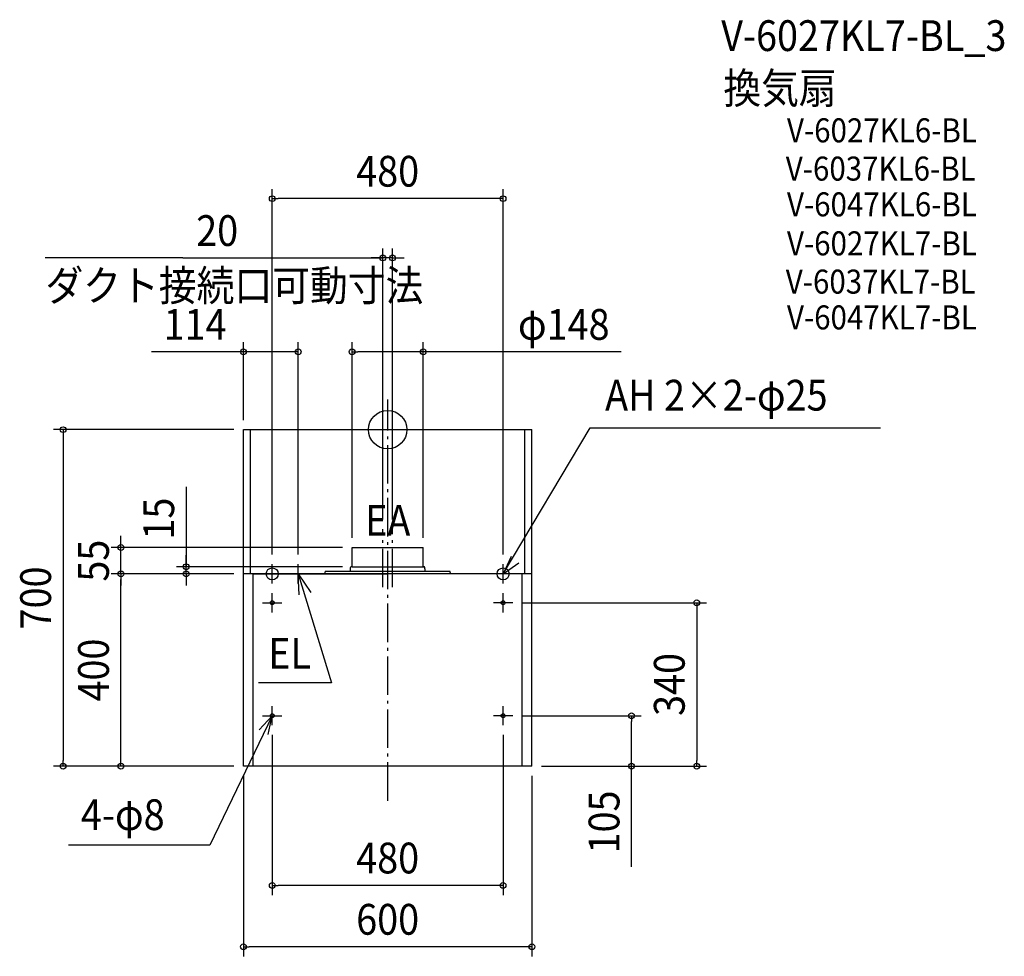
# Model space of a CAD drawing. Extents: x -765 to 1282, y -1095 to 853.
import ezdxf
from ezdxf.enums import TextEntityAlignment as Align

# ---------------------------------------------------------------- set-up
doc = ezdxf.new("R2010")
doc.units = 0
doc.header["$LTSCALE"] = 20
doc.header["$PDMODE"] = 3
doc.header["$PDSIZE"] = -2
doc.linetypes.add('CONTINOUS', pattern=[0])
doc.linetypes.add('DASHDOT', pattern=[5.5, 4, -0.6, 0.3, -0.6])
for name, color, linetype in [('ARRANGE', 1, 'CONTINUOUS'), ('BASIS', 6, 'DASHDOT'), ('DETAIL', 5, 'CONTINUOUS'), ('ETC', 61, 'CONTINUOUS'), ('FIX', 11, 'CONTINUOUS'), ('NOTE', 4, 'CONTINUOUS'), ('OUTLINE', 3, 'CONTINUOUS'), ('SIZE', 30, 'CONTINUOUS')]:
    doc.layers.add(name, color=color, linetype=linetype)
doc.styles.get("Standard").update_dxf_attribs({"font": 'SIMPLEX.shx', "width": 0.9, "height": 64, "bigfont": 'BIGFONT.shx'})

msp = doc.modelspace()

# ---------------------------------------------------------------- linework, layer by layer
at = {"layer": 'ARRANGE', "color": 1, "linetype": 'CONTINUOUS'}
msp.add_circle((0, 0), 40, dxfattribs=at)
msp.add_point((0, 0), dxfattribs=at)
at = {"layer": 'BASIS', "color": 6, "linetype": 'DASHDOT'}
for p, q in [((0, -771.9), (0, 62.6)), ((-10, -327.6), (-10, -206.7)), ((10, -327.6), (10, -206.7))]:
    msp.add_line(p, q, dxfattribs=at)
at = {"layer": 'DETAIL', "color": 5, "linetype": 'CONTINUOUS'}
for p, q in [((-300, 0), (300, 0)), ((285, -300), (285, 0)), ((300, -300), (300, 0)), ((-74, -245), (74, -245)), ((-74, -284), (-74, -245)), ((74, -284), (74, -245)), ((-74.9, -285), (-75.6, -285.1)), ((-74, -285), (75.1, -285)), ((74.9, -285), (75.6, -285.1)), ((-130, -300), (-130, -296)), ((-119.7, -295), (-129, -295)), ((129, -295), (-119.7, -295)), ((-77, -289.4), (-77, -286.6)), ((77, -289.4), (77, -286.6)), ((130, -297), (130, -296)), ((130, -297), (130, -300))]:
    msp.add_line(p, q, dxfattribs=at)
at = {"layer": 'DETAIL', "color": 5, "linetype": 'CONTINOUS'}
for p, q in [((-300, -700), (-300, 0)), ((-285, -300), (-285, 0)), ((300, -300), (-300, -300)), ((-280, -300), (0, -300)), ((-280, -700), (-280, -300)), ((280, -300), (0, -300)), ((280, -700), (280, -300)), ((300, -700), (300, -300)), ((300, -700), (-300, -700))]:
    msp.add_line(p, q, dxfattribs=at)
at = {"layer": 'DETAIL', "color": 5, "linetype": 'CONTINUOUS'}
for centre in [(-240, -360), (240, -360), (-240, -595), (240, -595)]:
    msp.add_circle(centre, 4, dxfattribs=at)
for centre, radius, start, end in [((-75.4, -286.6), 1.6, 97.1527, 180), ((-75, -284), 1, 277.1527, 0), ((75, -284), 1, 180, 262.8473), ((75.4, -286.6), 1.6, 0, 82.8473), ((-129, -296), 1, 90, 180), ((-87, -289.4), 10, 325.9442, 0), ((87, -289.4), 10, 180, 214.0558), ((129, -296), 1, 0, 90)]:
    msp.add_arc(centre, radius, start, end, dxfattribs=at)
at = {"layer": 'FIX', "color": 11, "linetype": 'CONTINUOUS'}
for centre, radius in [((-240, -300), 12.5), ((240, -300), 12.5), ((-240, -360), 4), ((240, -360), 4), ((-240, -595), 4), ((240, -595), 4)]:
    msp.add_circle(centre, radius, dxfattribs=at)
at = {"layer": 'NOTE', "color": 4, "linetype": 'CONTINUOUS'}
for p, q in [((240, -300), (421, 3.5)), ((421, 3.5), (1024.4, 3.5)), ((256.9, -263.8), (240, -300)), ((-240, -320), (-240, -280)), ((-186, -320), (-186, -280)), ((240, -300), (272.8, -277.1)), ((240, -320), (240, -280)), ((-260, -300), (-220, -300)), ((-206, -300), (-166, -300)), ((-186, -300), (-116.6, -526.4)), ((-183.9, -343.8), (-186, -300)), ((-186, -300), (-160.1, -339)), ((260, -300), (220, -300)), ((-240, -380), (-240, -340)), ((240, -380), (240, -340)), ((-260, -360), (-220, -360)), ((260, -360), (220, -360)), ((-116.6, -526.4), (-268.4, -526.4)), ((-240, -615), (-240, -575)), ((240, -615), (240, -575)), ((-240, -595), (-369.8, -864.5)), ((-240, -595), (-266.9, -624.6)), ((-260, -595), (-220, -595)), ((-248.5, -634.1), (-240, -595)), ((260, -595), (220, -595)), ((-369.8, -864.5), (-663.4, -864.5))]:
    msp.add_line(p, q, dxfattribs=at)
at = {"layer": 'OUTLINE', "color": 3, "linetype": 'CONTINUOUS'}
for p in [(-300, 0), (300, -300)]:
    msp.add_line(p, (300, 0), dxfattribs=at)
at = {"layer": 'OUTLINE', "color": 3, "linetype": 'CONTINOUS'}
for p, q in [((-300, -700), (-300, 0)), ((300, -700), (300, -300)), ((300, -700), (-300, -700))]:
    msp.add_line(p, q, dxfattribs=at)
at = {"layer": 'SIZE', "color": 30, "linetype": 'CONTINUOUS'}
for p, q in [((-240, -260), (-240, 500.5)), ((240, -260), (240, 500.5)), ((-240, 480.5), (-228, 480.5)), ((228, 480.5), (-228, 480.5)), ((240, 480.5), (228, 480.5)), ((-10, -186.7), (-10, 377.1)), ((10, -186.7), (10, 377.1)), ((-426.2, 357.1), (-712.2, 357.1)), ((-426.2, 357.1), (-10, 357.1)), ((-22, 357.1), (-34, 357.1)), ((-10, 357.1), (-22, 357.1)), ((10, 357.1), (-10, 357.1)), ((10, 357.1), (-10, 357.1)), ((10, 357.1), (22, 357.1)), ((22, 357.1), (34, 357.1)), ((-74, -225), (-74, 181.9)), ((74, -225), (74, 181.9)), ((-74, 161.9), (-62, 161.9)), ((62, 161.9), (-62, 161.9)), ((74, 161.9), (62, 161.9)), ((485.8, 161.9), (74, 161.9)), ((-320, 0), (-695, 0)), ((-675, 0), (-675, -12)), ((-675, -12), (-675, -688)), ((-419, -118.9), (-419, -285)), ((-554.7, -233), (-554.7, -221)), ((-94, -245), (-574.7, -245)), ((-554.7, -245), (-554.7, -233)), ((-554.7, -300), (-554.7, -245)), ((-419, -273), (-419, -261)), ((-94, -285), (-439, -285)), ((-419, -285), (-419, -273)), ((-419, -300), (-419, -285)), ((-419, -300), (-419, -285)), ((-320, -300), (-574.7, -300)), ((-320, -300), (-574.7, -300)), ((-554.7, -300), (-554.7, -312)), ((-554.7, -300), (-554.7, -312)), ((-320, -300), (-439, -300)), ((-419, -300), (-419, -312)), ((-554.7, -688), (-554.7, -312)), ((-554.7, -312), (-554.7, -324)), ((-419, -312), (-419, -324)), ((280, -360), (662.6, -360)), ((642.6, -360), (642.6, -372)), ((642.6, -372), (642.6, -688)), ((280, -595), (526.9, -595)), ((506.9, -595), (506.9, -607)), ((506.9, -688), (506.9, -607)), ((-240, -635), (-240, -968)), ((240, -635), (240, -968)), ((-675, -700), (-675, -688)), ((-554.7, -700), (-554.7, -688)), ((506.9, -700), (506.9, -688)), ((642.6, -700), (642.6, -688)), ((-320, -700), (-695, -700)), ((-320, -700), (-574.7, -700)), ((320, -700), (662.6, -700)), ((320, -700), (526.9, -700)), ((506.9, -909.6), (506.9, -700)), ((-300, -720), (-300, -1095.5)), ((300, -720), (300, -1095.5)), ((-240, -948), (-228, -948)), ((228, -948), (-228, -948)), ((240, -948), (228, -948)), ((-300, -1075.5), (-288, -1075.5)), ((288, -1075.5), (-288, -1075.5)), ((300, -1075.5), (288, -1075.5))]:
    msp.add_line(p, q, dxfattribs=at)
at = {"layer": 'SIZE', "linetype": 'CONTINUOUS'}
for p, q in [((-300, 20), (-300, 181.9)), ((-186, -240), (-186, 181.9)), ((-186, -260), (-186, 181.9)), ((-185.9, 161.9), (-490.9, 161.9)), ((-186, 161.9), (-198, 161.9))]:
    msp.add_line(p, q, dxfattribs=at)
at = {"layer": 'SIZE', "color": 30, "linetype": 'CONTINUOUS'}
for centre in [(-240, 480.5), (240, 480.5), (-10, 357.1), (10, 357.1), (-300, 161.9), (-186, 161.9), (-74, 161.9), (74, 161.9), (-675, 0), (-554.7, -245), (-419, -285), (-554.7, -300), (-554.7, -300), (-419, -300), (642.6, -360), (506.9, -595), (-675, -700), (-554.7, -700), (506.9, -700), (642.6, -700), (-240, -948), (240, -948), (-300, -1075.5), (300, -1075.5)]:
    msp.add_circle(centre, 6, dxfattribs=at)

# ---------------------------------------------------------------- texts
at = {"layer": 'ETC', "color": 61, "linetype": 'CONTINUOUS', "width": 0.9}
for s, height, p in [('V-6027KL7-BL_3', 64, (693.5, 787.6)), ('換気扇', 64, (698, 678.3)), ('V-6027KL6-BL', 50, (830.2, 597.6)), ('V-6037KL6-BL', 50, (827.7, 518)), ('V-6047KL6-BL', 50, (830.2, 443.6)), ('V-6027KL7-BL', 50, (830.2, 362.5)), ('V-6037KL7-BL', 50, (827.7, 282.9)), ('V-6047KL7-BL', 50, (830.2, 208.5))]:
    msp.add_text(s, height=height, dxfattribs=at).set_placement(p)
at = {"layer": 'NOTE', "color": 4, "linetype": 'CONTINUOUS', "width": 0.9}
for s, p in [('ダクト接続口可動寸法', (-711.6, 267.8)), ('AH 2×2-φ25', (452.1, 39.7)), ('EA', (-46.9, -220.6)), ('EL', (-248.3, -497.3)), ('4-φ8', (-638, -832.9))]:
    msp.add_text(s, height=64, dxfattribs=at).set_placement(p)
at = {"layer": 'SIZE', "color": 30, "linetype": 'CONTINUOUS', "width": 0.9}
for s, p in [('480', (0, 505.5)), ('20', (-354.5, 382.1)), ('φ148', (366.1, 186.9)), ('480', (0, -923)), ('600', (0, -1050.5))]:
    msp.add_text(s, height=64, dxfattribs=at).set_placement(p, align=Align.CENTER)
at = {"layer": 'SIZE', "linetype": 'CONTINUOUS', "width": 0.9}
msp.add_text('114', height=64, dxfattribs=at).set_placement((-465.9, 186.9))
at = {"layer": 'SIZE', "color": 30, "linetype": 'CONTINUOUS', "width": 0.9}
for s, p in [('15', (-444, -185)), ('55', (-579.7, -272.5)), ('700', (-700, -350)), ('400', (-579.7, -500)), ('340', (617.6, -530)), ('105', (481.9, -816))]:
    msp.add_text(s, height=64, rotation=90, dxfattribs=at).set_placement(p, align=Align.CENTER)

doc.saveas('drawing.dxf')
